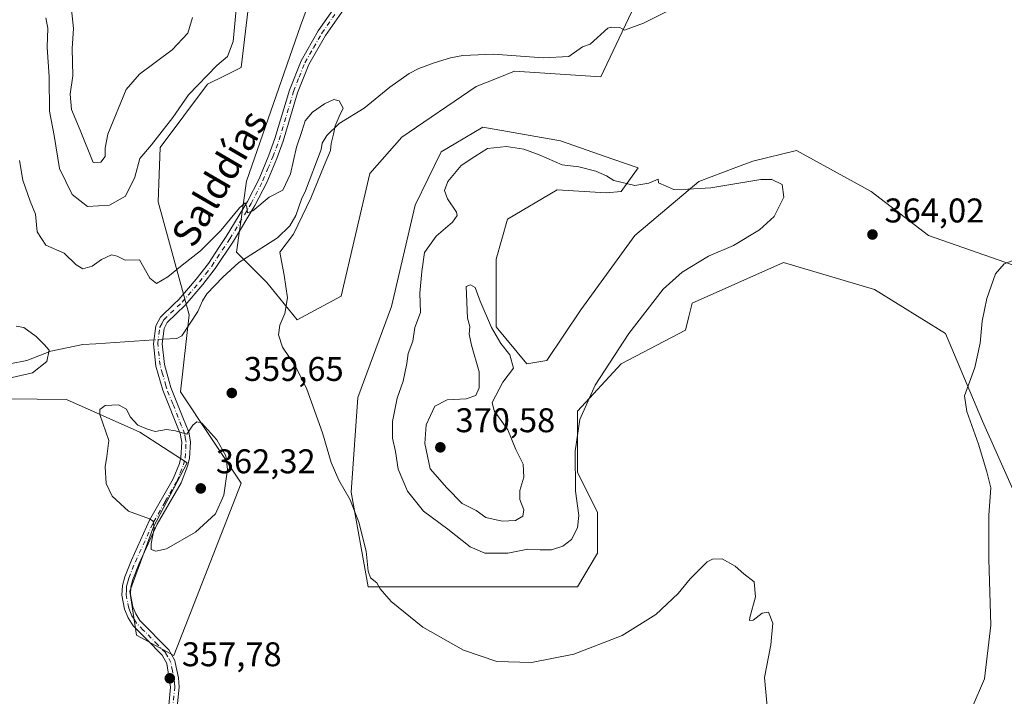
# Model space of a CAD drawing. Units: metres. Extents: x 628810 to 632291, y 4681037 to 4683414.
# Drawn here: x 629928 to 630216, y 4681540 to 4681738 of the extents above; entities that cross this region are included whole.
import ezdxf
from ezdxf.enums import TextEntityAlignment as Align

# ---------------------------------------------------------------- set-up
doc = ezdxf.new("R2010")
doc.units = ezdxf.units.M
doc.header["$MEASUREMENT"] = 0
doc.linetypes.add('DGN Style 4', pattern=[2.6384748266838614, 1.318413404963828, -0.6592067024819142, 0.001648016756204785, -0.6592067024819142])
for name, color, linetype, lineweight in [('Camino Cxs', 7, 'Continuous', 0), ('Camino eje', 30, 'DGN Style 4', 13), ('Corriente natural lineal', 142, 'Continuous', 13), ('Corriente natural lineal oculto', 9, 'DGN Style 4', 13), ('Cultivos herbáceos CxS', 92, 'Continuous', 0), ('Curva de nivel normal', 30, 'Continuous', 0), ('Matorral CxS', 135, 'Continuous', 0), ('Punto de cota en terreno', 7, 'Continuous', 0), ('Rótulo de punto de cota en terreno', 7, 'Continuous', 0), ('Suelo desnudo CxS', 253, 'Continuous', 0), ('Texto cartográfico', 7, 'Continuous', 0)]:
    doc.layers.add(name, color=color, linetype=linetype, lineweight=lineweight)
doc.styles.add('Style-Arial', font='txt')

# ---------------------------------------------------------------- blocks, each defined once
blk = doc.blocks.new('*U4')
at = {"layer": 'Cultivos herbáceos CxS', "color": 92, "linetype": 'Continuous', "lineweight": 0}
for points in [[(630232.3607000001, 4681661.329500001, 365.9523000000045), (630193.6379000006, 4681674.887900001, 364.4973000000027), (630176.8662999999, 4681687.719500001, 363.5630999999994), (630155.0695000002, 4681699.701099999, 362.9955000000046), (630142.3362999996, 4681696.6041, 363.2985000000044), (630137.3000999996, 4681694.7141, 363.4824999999983), (630126.5515000002, 4681690.681299999, 363.9640999999974), (630107.8059, 4681674.888699999, 365.8462), (630092.0197000002, 4681653.1721, 367.3935000000056), (630082.1549000005, 4681638.3663, 368.3757999999943), (630076.2346999999, 4681637.379100001, 369.2998999999982), (630067.3558999998, 4681648.2369, 369.6141999999964), (630067.3561000006, 4681667.9791, 367.4661000000052), (630070.5812999997, 4681679.646500001, 366.5209000000032), (630085.0891000006, 4681688.1807, 365.804099999994), (630099.4715, 4681687.3827, 365.3698000000004), (630103.8591, 4681687.7203, 365.1538), (630108.7918999996, 4681694.6293, 363.5298999999941), (630101.3953, 4681697.203500001, 363.2744999999995), (630086.1015, 4681702.526500001, 362.8994999999995), (630063.4106999999, 4681706.4757, 362.3077999999951), (630055.4933000002, 4681701.813899999, 362.466499999995), (630051.2304999996, 4681699.304099999, 362.2982000000048), (630043.6782999998, 4681683.7719, 363.1695000000037), (630036.7723000003, 4681654.160499999, 363.4147999999986), (630026.9057, 4681627.509099999, 361.4324999999953), (630024.9325000001, 4681599.870300001, 360.4085999999952), (630029.8652999997, 4681572.2325, 359.9495000000024), (630091.0330999997, 4681572.231899999, 362.0427000000054), (630096.9518999998, 4681582.1021, 362.6201000000001), (630096.9518999998, 4681593.9473, 363.501099999994), (630091.0334999999, 4681605.792300001, 365.1843999999983), (630091.0336999996, 4681623.5603, 366.0255000000034), (630103.8585000001, 4681637.378699999, 364.5050999999949), (630122.6039000005, 4681647.249500001, 362.4388000000035), (630123.5909000002, 4681651.198100001, 362.9360000000015), (630124.5774999997, 4681655.146500001, 363.4470000000001), (630151.2147000004, 4681666.9911, 363.4348000000027), (630177.8529000003, 4681659.093900001, 363.2715000000026), (630198.5705000004, 4681646.261700001, 363.8613999999943), (630209.4219000004, 4681620.596700001, 365.324099999998), (630226.1935000002, 4681583.088300001, 366.3457000000053)], [(629924.6601, 4681627.1731, 358.3475999999937), (629941.7518999996, 4681626.9539, 359.2709000000032), (629963.2289000005, 4681617.3825, 360.0991999999969), (629977.0403000005, 4681608.498500001, 360.5555000000023), (629967.1754999999, 4681589.7437, 360.1324000000022), (629960.2695000004, 4681570.9891, 359.3073000000004), (629962.2423, 4681558.1577, 358.7758000000031), (629973.0943, 4681552.2345, 358.4749000000011), (629992.8265000005, 4681602.575300001, 359.8285999999935), (629975.0679000001, 4681629.227299999, 359.3724999999977), (629977.5762999998, 4681651.725099999, 359.3798999999999), (629968.5425000006, 4681684.7279, 363.4655999999959), (629968.8268999998, 4681692.6743, 364.1318000000028), (629969.1111000003, 4681700.6207, 365.1398999999947), (629982.9621000001, 4681719.0525, 365.2597999999998), (629987.8951000003, 4681721.519900001, 364.4784000000073), (629992.8278999999, 4681723.987299999, 363.9119999999967), (629996.7741, 4681757.5483, 364.2363999999943)], [(630023.9742999999, 4681773.6513, 361.5942000000068), (630010.1623000001, 4681736.141100001, 361.7112999999954), (629994.3766999999, 4681690.734300001, 360.9695000000065), (629991.4165000003, 4681670.005899999, 359.7566999999981), (630000.2955, 4681661.1227, 359.7897999999986), (630009.1750999996, 4681650.263499999, 360.3815999999933), (630022.0003000004, 4681657.1735, 362.6025999999983), (630030.4341000002, 4681693.026500001, 361.6971999999951), (630039.7594999997, 4681703.5667, 361.5567000000011), (630061.4641000006, 4681718.3727, 361.7237000000023), (630067.9193000002, 4681720.9583, 361.8337000000029), (630072.6536999998, 4681722.854699999, 361.9483000000037), (630097.8936999999, 4681721.2481, 361.9208999999973), (630106.8466999996, 4681740.088300001, 361.8632999999973)]]:
    blk.add_polyline3d(points, dxfattribs=at)
blk = doc.blocks.new('5PATER')
at = {"layer": 'Punto de cota en terreno', "linetype": 'Continuous', "lineweight": 0}
h = blk.add_hatch(color=51, dxfattribs=at)
edge = h.paths.add_edge_path()
edge.add_ellipse((0, 0), major_axis=(-0.1095731443231308, -0.1110710700762829), ratio=0.9994222409660322, start_angle=0, end_angle=360)

msp = doc.modelspace()

# ---------------------------------------------------------------- linework, layer by layer
at = {"layer": 'Camino Cxs', "color": 7, "linetype": 'Continuous', "lineweight": 0}
for points in [[(629971.5301000001, 4681536.6501, 357.8184999999939), (629972.1501000002, 4681542.950099999, 357.9294999999984), (629971.0500999996, 4681549.840100001, 358.2765000000072), (629969.6901000004, 4681552.300100001, 358.4130000000005), (629965.2001, 4681556.840100001, 358.6535000000004), (629961.2500999998, 4681560.870100001, 358.8877999999968), (629959.7801000001, 4681563.190099999, 358.979800000001), (629958.7401000002, 4681565.690099999, 359.0816999999952), (629957.9700999996, 4681569.840100001, 359.1763999999966), (629958.1001000004, 4681572.600099999, 359.2755000000034), (629958.7801000001, 4681575.210100001, 359.3874999999971), (629960.7401000002, 4681580.050100001, 359.5783999999985), (629966.0701000001, 4681591.720100001, 360.2054000000062), (629972.9801000003, 4681603.7501, 360.9174999999959), (629974.7701000003, 4681608.2601, 360.9107999999979), (629975.2001, 4681610.050100001, 360.7645000000048), (629975.4501, 4681614.460100001, 360.3671000000031), (629975.1801000005, 4681616.0101, 360.2519000000029), (629975.0601000005, 4681616.720100001, 360.1986000000034), (629969.9001000002, 4681629.670100001, 359.3460999999952), (629967.9001000002, 4681636.7501, 358.9934000000067), (629967.1601, 4681643.280099999, 358.9018999999971), (629967.8601000002, 4681648.4901, 359.105899999995), (629969.2001, 4681651.030099999, 359.2563999999985), (629973.1101000002, 4681654.780099999, 359.4567999999999), (629974.6201, 4681656.220100001, 359.5032999999967), (629979.6801000005, 4681662.100099999, 359.5853000000061), (629983.2200999996, 4681666.690099999, 359.7915000000066), (629986.3300999999, 4681671.390100001, 359.8763999999938), (629988.4501, 4681674.5801, 359.9784999999974), (629994.6601, 4681684.8301, 360.3337000000029), (629998.0201000003, 4681691.450099999, 360.4885999999969), (630000.9301000005, 4681698.3201, 360.6736999999994), (630002.6901000004, 4681703.190099999, 360.6882000000041), (630006.9200999998, 4681717.360099999, 361.0345999999991), (630010.2901, 4681725.880100001, 361.0657999999967), (630015.3201000001, 4681734.6601, 360.9395999999979), (630022.9301000005, 4681745.5601, 360.8594000000012)], [(629971.5301000001, 4681536.6501, 357.8184999999939), (629972.1501000002, 4681542.950099999, 357.9294999999984), (629971.0500999996, 4681549.840100001, 358.2765000000072), (629969.6901000004, 4681552.300100001, 358.4130000000005), (629965.2001, 4681556.840100001, 358.6535000000004), (629961.2500999998, 4681560.870100001, 358.8877999999968), (629959.7801000001, 4681563.190099999, 358.979800000001), (629958.7401000002, 4681565.690099999, 359.0816999999952), (629957.9700999996, 4681569.840100001, 359.1763999999966), (629958.1001000004, 4681572.600099999, 359.2755000000034), (629958.7801000001, 4681575.210100001, 359.3874999999971), (629960.7401000002, 4681580.050100001, 359.5783999999985), (629966.0701000001, 4681591.720100001, 360.2054000000062), (629972.9801000003, 4681603.7501, 360.9174999999959), (629974.7701000003, 4681608.2601, 360.9107999999979), (629975.2001, 4681610.050100001, 360.7645000000048), (629975.4501, 4681614.460100001, 360.3671000000031), (629975.1801000005, 4681616.0101, 360.2519000000029), (629975.0601000005, 4681616.720100001, 360.1986000000034), (629969.9001000002, 4681629.670100001, 359.3460999999952), (629967.9001000002, 4681636.7501, 358.9934000000067), (629967.1601, 4681643.280099999, 358.9018999999971), (629967.8601000002, 4681648.4901, 359.105899999995), (629969.2001, 4681651.030099999, 359.2563999999985), (629973.1101000002, 4681654.780099999, 359.4567999999999), (629974.6201, 4681656.220100001, 359.5032999999967), (629979.6801000005, 4681662.100099999, 359.5853000000061), (629983.2200999996, 4681666.690099999, 359.7915000000066), (629986.3300999999, 4681671.390100001, 359.8763999999938), (629988.4501, 4681674.5801, 359.9784999999974), (629994.6601, 4681684.8301, 360.3337000000029), (629998.0201000003, 4681691.450099999, 360.4885999999969), (630000.9301000005, 4681698.3201, 360.6736999999994), (630002.6901000004, 4681703.190099999, 360.6882000000041), (630006.9200999998, 4681717.360099999, 361.0345999999991), (630010.2901, 4681725.880100001, 361.0657999999967), (630015.3201000001, 4681734.6601, 360.9395999999979), (630022.9301000005, 4681745.5601, 360.8594000000012)], [(630024.9633, 4681744.061699999, 360.8246999999974), (630017.4501, 4681733.3201, 360.741599999994), (630012.5500999996, 4681724.800100001, 360.7320999999938), (630009.2901, 4681716.540100001, 360.7256000000052), (630005.0701000001, 4681702.4101, 360.4931999999972), (630003.2600999996, 4681697.4001, 360.3632000000071), (630000.2901, 4681690.4001, 360.3708999999944), (629996.8400999998, 4681683.610099999, 360.1594000000041), (629990.5601000005, 4681673.2401, 359.8727000000072), (629985.2500999998, 4681665.2401, 359.8160000000062), (629981.6201, 4681660.520099999, 359.7185999999929), (629976.4401000004, 4681654.5001, 359.5048999999999), (629971.2200999996, 4681649.5101, 359.2480000000069), (629970.2801000001, 4681647.720100001, 359.1640000000043), (629969.6801000005, 4681643.2501, 359.002999999997), (629970.3601000002, 4681637.2301, 359.1595999999991), (629971.7500999998, 4681632.270099999, 359.3337000000029), (629972.2701000003, 4681630.470100001, 359.375), (629975.7600999996, 4681621.700099999, 359.8070000000007), (629977.4801000003, 4681617.4001, 360.1569000000018), (629977.9600999998, 4681614.600099999, 360.3798999999999), (629977.6801000005, 4681609.690099999, 360.9495000000024), (629977.1601, 4681607.5101, 361.2238999999972), (629975.2301000003, 4681602.6601, 361.3991999999998), (629968.3000999996, 4681590.5701, 360.3647999999957), (629963.0401, 4681579.0601, 359.6518000000069), (629961.1601, 4681574.420100001, 359.5388999999996), (629960.5701000001, 4681572.220100001, 359.4844000000012), (629960.4801000003, 4681570.0101, 359.4302000000025), (629961.1501000002, 4681566.4101, 359.3463999999949), (629962.0000999998, 4681564.350099999, 359.1984999999986), (629963.2200999996, 4681562.440099999, 359.0420000000013), (629971.7100999998, 4681553.8101, 358.536300000007), (629973.4188999999, 4681550.716700001, 358.2881999999955), (629973.5201000003, 4681550.1601, 358.2465999999986), (629974.4501, 4681545.630100001, 357.9907999999996), (629974.6601, 4681542.920100001, 357.8969999999972), (629974.0000999998, 4681536.1801, 357.7829000000056)], [(630024.9633, 4681744.061699999, 360.8246999999974), (630017.4501, 4681733.3201, 360.741599999994), (630012.5500999996, 4681724.800100001, 360.7320999999938), (630009.2901, 4681716.540100001, 360.7256000000052), (630005.0701000001, 4681702.4101, 360.4931999999972), (630003.2600999996, 4681697.4001, 360.3632000000071), (630000.2901, 4681690.4001, 360.3708999999944), (629996.8400999998, 4681683.610099999, 360.1594000000041), (629990.5601000005, 4681673.2401, 359.8727000000072), (629985.2500999998, 4681665.2401, 359.8160000000062), (629981.6201, 4681660.520099999, 359.7185999999929), (629976.4401000004, 4681654.5001, 359.5048999999999), (629971.2200999996, 4681649.5101, 359.2480000000069), (629970.2801000001, 4681647.720100001, 359.1640000000043), (629969.6801000005, 4681643.2501, 359.002999999997), (629970.3601000002, 4681637.2301, 359.1595999999991), (629971.7500999998, 4681632.270099999, 359.3337000000029), (629972.2701000003, 4681630.470100001, 359.375), (629975.7600999996, 4681621.700099999, 359.8070000000007), (629977.4801000003, 4681617.4001, 360.1569000000018), (629977.9600999998, 4681614.600099999, 360.3798999999999), (629977.6801000005, 4681609.690099999, 360.9495000000024), (629977.1601, 4681607.5101, 361.2238999999972), (629975.2301000003, 4681602.6601, 361.3991999999998), (629968.3000999996, 4681590.5701, 360.3647999999957), (629963.0401, 4681579.0601, 359.6518000000069), (629961.1601, 4681574.420100001, 359.5388999999996), (629960.5701000001, 4681572.220100001, 359.4844000000012), (629960.4801000003, 4681570.0101, 359.4302000000025), (629961.1501000002, 4681566.4101, 359.3463999999949), (629962.0000999998, 4681564.350099999, 359.1984999999986), (629963.2200999996, 4681562.440099999, 359.0420000000013), (629971.7100999998, 4681553.8101, 358.536300000007), (629973.4188999999, 4681550.716700001, 358.2881999999955), (629973.5201000003, 4681550.1601, 358.2465999999986), (629974.4501, 4681545.630100001, 357.9907999999996), (629974.6601, 4681542.920100001, 357.8969999999972), (629974.0000999998, 4681536.1801, 357.7829000000056)]]:
    msp.add_polyline3d(points, dxfattribs=at)
at = {"layer": 'Camino eje', "color": 30, "linetype": 'DGN Style 4', "lineweight": 13}
msp.add_polyline3d([(629972.7651000004, 4681536.415100001, 357.7768000000069), (629973.4051000001, 4681542.9351, 357.9075000000012), (629973.3000999996, 4681544.290100001, 357.9545000000071), (629972.7500999998, 4681547.735099999, 358.085500000001), (629972.2600999996, 4681550.137499999, 358.2743999999948), (629971.3800999997, 4681551.825099999, 358.3959999999934), (629970.7001, 4681553.0551, 358.4689999999973), (629968.4550999999, 4681555.325099999, 358.5647999999928), (629964.2100999998, 4681559.640100001, 358.8669999999984), (629962.2351000002, 4681561.655099999, 358.9541000000027), (629961.5000999998, 4681562.815099999, 359.0121000000072), (629960.8901000004, 4681563.770099999, 359.0788999999932), (629960.4650999998, 4681564.800100001, 359.1454999999987), (629959.9451000001, 4681566.050100001, 359.2070999999996), (629959.2251000004, 4681569.925100001, 359.3037999999942), (629959.2901, 4681571.3051, 359.3463000000047), (629959.3350999998, 4681572.4101, 359.3791999999958), (629959.6750999996, 4681573.715100001, 359.4260000000068), (629959.9700999996, 4681574.815099999, 359.4587999999931), (629961.8901000004, 4681579.5551, 359.6033000000025), (629967.1851000005, 4681591.145099999, 360.2541000000056), (629970.6401000004, 4681597.1601, 360.8766999999934), (629974.1051000003, 4681603.2051, 361.1460999999982), (629975.0000999998, 4681605.460100001, 361.1518999999971), (629975.9650999998, 4681607.8851, 361.0577000000048), (629976.4401000004, 4681609.870100001, 360.8459000000003), (629976.7050999999, 4681614.530099999, 360.3594000000012), (629976.5701000001, 4681615.3051, 360.3040000000037), (629976.3000999996, 4681616.8825, 360.1898999999976), (629975.4101, 4681619.210100001, 359.9992999999959), (629972.8300999999, 4681625.6851, 359.489499999996), (629971.0850999998, 4681630.0701, 359.3565999999992), (629970.8251, 4681630.970100001, 359.3298000000068), (629969.8251, 4681634.5101, 359.196100000001), (629969.1300999997, 4681636.9901, 359.0742999999929), (629968.4200999998, 4681643.265100001, 358.9462000000058), (629969.0701000001, 4681648.1051, 359.1313999999985), (629969.7401000002, 4681649.3751, 359.2033999999985), (629970.2100999998, 4681650.270099999, 359.2464000000036), (629972.1651, 4681652.145099999, 359.3221000000049), (629975.5301000001, 4681655.360099999, 359.491599999994), (629980.6501000002, 4681661.3101, 359.6420999999973), (629982.4200999998, 4681663.6051, 359.702099999995), (629984.2351000002, 4681665.965100001, 359.7890000000043), (629985.7901, 4681668.315099999, 359.7817000000068), (629989.5050999997, 4681673.9101, 359.9184999999998), (629995.7500999998, 4681684.220100001, 360.2324999999983), (629999.1551000001, 4681690.925100001, 360.4226000000053), (630000.6401000004, 4681694.425100001, 360.5412000000069), (630002.0950999996, 4681697.860099999, 360.4624999999942), (630003.8800999997, 4681702.800100001, 360.581600000005), (630008.1051000003, 4681716.950099999, 360.849000000002), (630009.7351000002, 4681721.0801, 360.9192000000039), (630011.4200999998, 4681725.340100001, 360.8932000000059), (630013.9351000005, 4681729.7301, 360.8381999999983), (630016.3850999996, 4681733.9901, 360.8362999999954), (630020.1901000004, 4681739.440099999, 360.866399999999)], dxfattribs=at)
at = {"layer": 'Corriente natural lineal', "color": 142, "linetype": 'Continuous', "lineweight": 13}
for points in [[(630119.6801000005, 4681741.540100001, 361.8246000000072), (630110.3201000001, 4681736.9101, 361.767200000002), (630104.8000999996, 4681734.880100001, 361.7347000000009), (630103.4700999996, 4681735.6601, 361.7409999999945), (630100.9501, 4681735.7401, 361.7206000000006), (630099.9501, 4681735.420100001, 361.7090999999928), (630094.8201000001, 4681730.7601, 361.686600000001), (630092.5500999996, 4681729.940099999, 361.649900000004), (630088.5401, 4681727.130100001, 361.5100999999996), (630081.0401, 4681726.780099999, 361.6848000000027), (630066.5301000001, 4681727.870100001, 361.5798999999971), (630057.5601000005, 4681727.4301, 361.4055999999982), (630054.0100999996, 4681726.780099999, 361.3273000000045), (630049.2200999996, 4681725.3301, 361.230899999995), (630044.7500999998, 4681723.6601, 361.0380000000005), (630041.8901000004, 4681722.210100001, 360.9070999999968), (630036.2901, 4681718.210100001, 360.8062999999966), (630028.7701000003, 4681712.120100001, 360.5472000000009), (630021.4401000004, 4681707.600099999, 360.2712999999931), (630017.8101000005, 4681704.110099999, 360.1802000000025), (630016.5100999996, 4681701.880100001, 360.1634999999951), (630016.1801000005, 4681700.030099999, 360.1733999999997), (630011.6101000002, 4681687.880100001, 360.0163999999932), (630010.4200999998, 4681685.4901, 360.0819000000047), (630008.8201000001, 4681680.7601, 360.0485000000044), (630007.0301000001, 4681677.690099999, 359.8742999999959), (630003.4401000004, 4681674.1601, 359.8537000000069), (629992.1201, 4681666.970100001, 359.7182999999932), (629987.4401000004, 4681662.7301, 359.4781999999978), (629982.8201000001, 4681657.840100001, 359.247199999998), (629981.4700999996, 4681655.7601, 359.2834000000003), (629980.1501000002, 4681652.6801, 359.3849000000046), (629975.4901000002, 4681645.550100001, 359.2173999999941), (629974.0201000003, 4681644.8301, 359.1373000000021), (629969.8551000003, 4681644.553500001, 359.0218000000023)], [(629967.3085000003, 4681644.3847, 358.9784000000073), (629950.3400999998, 4681643.2601, 357.0654000000068), (629946.5000999998, 4681643.0101, 356.0004000000045), (629937.1901000004, 4681641.100099999, 355.2681000000011), (629930.2200999996, 4681638.360099999, 354.5895000000019), (629925.2600999996, 4681637.4101, 354.0244999999995)]]:
    msp.add_polyline3d(points, dxfattribs=at)
at = {"layer": 'Corriente natural lineal oculto', "color": 9, "linetype": 'DGN Style 4', "lineweight": 13, "extrusion": (-0.01696532804973427, -0.001124537574703001, 0.9998554460817864), "elevation": -15593.36056303739, "flags": 128}
msp.add_lwpolyline([(-4629727.836034328, 938101.7449631154), (-4629727.836034329, 938099.1924058564)], dxfattribs=at)
at = {"layer": 'Cultivos herbáceos CxS', "color": 92, "linetype": 'Continuous', "lineweight": 0}
for points in [[(629924.6601, 4681627.1731, 358.3475999999937), (629941.7518999996, 4681626.9539, 359.2709000000032), (629963.2289000005, 4681617.3825, 360.0991999999969), (629977.0403000005, 4681608.498500001, 360.5555000000023), (629967.1754999999, 4681589.7437, 360.1324000000022), (629960.2695000004, 4681570.9891, 359.3073000000004), (629962.2423, 4681558.1577, 358.7758000000031), (629973.0943, 4681552.2345, 358.4749000000011), (629992.8265000005, 4681602.575300001, 359.8285999999935), (629975.0679000001, 4681629.227299999, 359.3724999999977), (629977.5762999998, 4681651.725099999, 359.3798999999999), (629968.5425000006, 4681684.7279, 363.4655999999959), (629968.8268999998, 4681692.6743, 364.1318000000028), (629969.1111000003, 4681700.6207, 365.1398999999947), (629982.9621000001, 4681719.0525, 365.2597999999998), (629987.8951000003, 4681721.519900001, 364.4784000000073), (629992.8278999999, 4681723.987299999, 363.9119999999967), (629996.7741, 4681757.5483, 364.2363999999943), (629984.9357000003, 4681777.2905, 365.7600999999996), (629980.7887000004, 4681793.4793, 366.1150000000052), (629976.2591000004, 4681813.158299999, 367.5399999999936), (629984.9363000002, 4681837.503500001, 363.8110000000015), (629985.9237000003, 4681861.194300001, 361.6131000000024), (629990.6177000003, 4681872.9803, 361.7538999999961)], [(630023.9742999999, 4681773.6513, 361.5942000000068), (630010.1623000001, 4681736.141100001, 361.7112999999954), (629994.3766999999, 4681690.734300001, 360.9695000000065), (629991.4165000003, 4681670.005899999, 359.7566999999981), (630000.2955, 4681661.1227, 359.7897999999986), (630009.1750999996, 4681650.263499999, 360.3815999999933), (630022.0003000004, 4681657.1735, 362.6025999999983), (630030.4341000002, 4681693.026500001, 361.6971999999951), (630039.7594999997, 4681703.5667, 361.5567000000011), (630061.4641000006, 4681718.3727, 361.7237000000023), (630067.9193000002, 4681720.9583, 361.8337000000029), (630072.6536999998, 4681722.854699999, 361.9483000000037), (630097.8936999999, 4681721.2481, 361.9208999999973), (630106.8466999996, 4681740.088300001, 361.8632999999973)], [(630232.3607000001, 4681661.329500001, 365.9523000000045), (630193.6379000006, 4681674.887900001, 364.4973000000027), (630176.8662999999, 4681687.719500001, 363.5630999999994), (630155.0695000002, 4681699.701099999, 362.9955000000046), (630142.3362999996, 4681696.6041, 363.2985000000044), (630137.3000999996, 4681694.7141, 363.4824999999983), (630126.5515000002, 4681690.681299999, 363.9640999999974), (630107.8059, 4681674.888699999, 365.8462), (630092.0197000002, 4681653.1721, 367.3935000000056), (630082.1549000005, 4681638.3663, 368.3757999999943), (630076.2346999999, 4681637.379100001, 369.2998999999982), (630067.3558999998, 4681648.2369, 369.6141999999964), (630067.3561000006, 4681667.9791, 367.4661000000052), (630070.5812999997, 4681679.646500001, 366.5209000000032), (630085.0891000006, 4681688.1807, 365.804099999994), (630099.4715, 4681687.3827, 365.3698000000004), (630103.8591, 4681687.7203, 365.1538), (630108.7918999996, 4681694.6293, 363.5298999999941), (630101.3953, 4681697.203500001, 363.2744999999995), (630086.1015, 4681702.526500001, 362.8994999999995), (630063.4106999999, 4681706.4757, 362.3077999999951), (630055.4933000002, 4681701.813899999, 362.466499999995), (630051.2304999996, 4681699.304099999, 362.2982000000048), (630043.6782999998, 4681683.7719, 363.1695000000037), (630036.7723000003, 4681654.160499999, 363.4147999999986), (630026.9057, 4681627.509099999, 361.4324999999953), (630024.9325000001, 4681599.870300001, 360.4085999999952), (630029.8652999997, 4681572.2325, 359.9495000000024), (630091.0330999997, 4681572.231899999, 362.0427000000054), (630096.9518999998, 4681582.1021, 362.6201000000001), (630096.9518999998, 4681593.9473, 363.501099999994), (630091.0334999999, 4681605.792300001, 365.1843999999983), (630091.0336999996, 4681623.5603, 366.0255000000034), (630103.8585000001, 4681637.378699999, 364.5050999999949), (630122.6039000005, 4681647.249500001, 362.4388000000035), (630123.5909000002, 4681651.198100001, 362.9360000000015), (630124.5774999997, 4681655.146500001, 363.4470000000001), (630151.2147000004, 4681666.9911, 363.4348000000027), (630177.8529000003, 4681659.093900001, 363.2715000000026), (630198.5705000004, 4681646.261700001, 363.8613999999943), (630209.4219000004, 4681620.596700001, 365.324099999998), (630226.1935000002, 4681583.088300001, 366.3457000000053)]]:
    msp.add_polyline3d(points, dxfattribs=at)
at = {"layer": 'Curva de nivel normal', "color": 30, "linetype": 'Continuous', "lineweight": 0, "flags": 128}
for points, elevation in [([(629935.6900000004, 4681738.4801), (629936.2800000003, 4681735.420100001), (629936.0899999999, 4681729.880100001), (629936.7400000002, 4681721.2501), (629936.8200000003, 4681711.1501), (629938.2000000002, 4681704.050100001), (629939.75, 4681694.4301), (629943.4600000001, 4681686.890100001), (629947.9400000004, 4681683.300100001), (629954.2999999998, 4681683.690099999), (629959.0300000003, 4681686.4001), (629961.75, 4681691.960100001), (629963.1699999999, 4681697.3301), (629966.6100000005, 4681701.3301), (629972.8300000001, 4681709.3301), (629977.4199999999, 4681716.0001), (629985.6900000004, 4681724.5601), (629988.8499999996, 4681727.140100001), (629990.4299999997, 4681731.5001), (629991.4699999997, 4681741.950099999)], 365), ([(629943.0599999997, 4681742.770099999), (629943.8099999997, 4681735.340100001), (629943.4199999999, 4681729.460100001), (629943.6699999999, 4681721.5101), (629942.8600000005, 4681716.130100001), (629943.2000000002, 4681711.670100001), (629945.7999999998, 4681705.670100001), (629949.5599999997, 4681696.190099999), (629951.7699999996, 4681696.300100001), (629953.0899999999, 4681698.0001), (629953.0999999996, 4681700.360099999), (629953.8600000005, 4681704.4301), (629959.1600000003, 4681717.5001), (629963.1299999999, 4681721.960100001), (629972.5999999996, 4681729.140100001), (629977.2100000001, 4681734.0001), (629978.54, 4681738.5601)], 370), ([(629928.0800000001, 4681696.7601), (629929, 4681691.020099999), (629931.1600000003, 4681684.870100001), (629932.7599999999, 4681681.120100001), (629933.2300000006, 4681675.9101), (629935.7100000001, 4681672.0601), (629941.0599999997, 4681669.7401), (629944.6100000005, 4681666.290100001), (629946.54, 4681665.1601), (629949.2400000002, 4681665.890100001), (629952.0300000003, 4681667.840100001), (629954.9699999997, 4681669.190099999), (629956.6100000005, 4681668.8301), (629958.9199999999, 4681667.6501), (629963.0599999997, 4681667.7401), (629966.1100000005, 4681662.460100001), (629968.0999999996, 4681660.860099999), (629971.3799999999, 4681662.7601), (629975.5899999999, 4681666.2501), (629980.9699999997, 4681670.380100001), (629986.9100000003, 4681676.370100001), (629992.3499999996, 4681682.920100001), (629994.0099999999, 4681684.390100001), (629994.5099999999, 4681683.190099999), (629994.6600000003, 4681681.530099999), (629996.1799999997, 4681682.100099999), (630000.9900000002, 4681686.050100001), (630004.9900000002, 4681688.1501), (630007.2599999999, 4681692.850099999), (630008.9699999997, 4681700.6501), (630010.5, 4681705.2501), (630011.5499999998, 4681708.3301), (630013.6500000004, 4681710.870100001), (630017.1200000001, 4681713.3101), (630019.8700000001, 4681714.5801), (630021.4600000001, 4681714.210100001), (630022.6500000004, 4681712.050100001), (630021.4400000004, 4681709.600099999), (630020.2699999996, 4681706.9001), (630019.8099999997, 4681704.4901), (630019.0800000001, 4681701.7501), (630018.9400000004, 4681699.6601), (630017.0199999996, 4681695.360099999), (630013.2000000002, 4681685.7601), (630008.0700000003, 4681675.2601), (630004.0599999997, 4681669.960100001), (630004.6200000001, 4681667.340100001), (630005.3600000005, 4681663.270099999), (630006.3200000003, 4681656.670100001), (630005.54, 4681652.090100001), (630004.0800000001, 4681648.6801), (630003.6799999997, 4681645.9001), (630004.9000000004, 4681642.220100001), (630008.79, 4681636.4801), (630011.9699999997, 4681629.9901), (630016.5599999997, 4681617.270099999), (630019.1399999997, 4681608.600099999), (630021.3200000003, 4681603.360099999), (630024.6100000005, 4681597.640100001), (630027.2100000001, 4681591.1601), (630029.3200000003, 4681582.6501), (630029.8799999999, 4681576.840100001), (630030.6399999997, 4681574.920100001), (630032.4199999999, 4681573.450099999), (630033.4500000002, 4681571.620100001), (630036.6200000001, 4681567.940099999), (630045.8499999996, 4681560.440099999), (630057.75, 4681553.790100001), (630067.4600000001, 4681550.4301), (630077.6399999997, 4681550.110099999), (630089.9900000002, 4681552.620100001), (630104.1500000004, 4681558.0101), (630113.9699999997, 4681564.1601), (630120.4800000006, 4681570.300100001), (630123.9900000002, 4681574.590100001), (630128.9900000002, 4681579.540100001), (630130.5599999997, 4681580.380100001), (630133.3499999996, 4681580.440099999), (630137.1100000005, 4681578.290100001), (630139.6799999997, 4681576.040100001), (630142.7100000001, 4681573.6801), (630143.1100000005, 4681569.340100001), (630141.4199999999, 4681563.340100001), (630141.3700000001, 4681562.420100001), (630142.3499999996, 4681562.5001), (630145.0199999996, 4681564.540100001), (630146.8399999999, 4681564.8201), (630148.1600000003, 4681561.590100001), (630147.5999999996, 4681555.270099999), (630145.7300000006, 4681545.720100001), (630146.7699999996, 4681534.1501)], 360), ([(630070.3600000005, 4681700.870100001), (630064.7999999998, 4681700.290100001), (630061.0599999997, 4681697.970100001), (630057.1100000005, 4681695.300100001), (630053.2199999997, 4681690.670100001), (630052.1799999997, 4681688.0001), (630053.0800000001, 4681685.5601), (630055.7300000006, 4681681.7401), (630055.9000000004, 4681680.710100001), (630054.54, 4681678.770099999), (630049.7400000002, 4681674.6601), (630046.4100000003, 4681669.870100001), (630045.5999999996, 4681664.3301), (630044.9600000001, 4681658.0801), (630045.1799999997, 4681652.340100001), (630043.5300000003, 4681648.0101), (630042.9699999997, 4681644.0101), (630041.6399999997, 4681640.370100001), (630041.2300000006, 4681637.440099999), (630040.1500000004, 4681632.370100001), (630038.4000000004, 4681627.340100001), (630037.04, 4681620.590100001), (630037.0199999996, 4681615.6801), (630037.9000000004, 4681611.7501), (630038.6900000004, 4681606.620100001), (630041.3799999999, 4681600.210100001), (630046.1200000001, 4681594.390100001), (630053.2100000001, 4681589.0701), (630059.6799999997, 4681583.9101), (630064.0199999996, 4681582.040100001), (630070.7199999997, 4681582.0801), (630076.5300000003, 4681583.220100001), (630080.1799999997, 4681583.020099999), (630083.4299999997, 4681583.100099999), (630086.8300000001, 4681584.100099999), (630089.2800000003, 4681586.050100001), (630091.0599999997, 4681589.4801), (630091.4500000002, 4681593.090100001), (630090.4800000006, 4681600.170100001), (630090.3899999997, 4681611.920100001), (630091.7199999997, 4681621.100099999), (630096.2599999999, 4681631.200099999), (630106.0499999998, 4681646.2601), (630116.0800000001, 4681659.220100001), (630121.6500000004, 4681664.120100001), (630129.3200000003, 4681668.880100001), (630136.6500000004, 4681671.970100001), (630144.2599999999, 4681676.4901), (630148.5, 4681680.4301), (630151.3200000003, 4681686.0701), (630150.8300000001, 4681689.8201), (630147.8899999997, 4681691.2301), (630144.6699999999, 4681691.220100001), (630129.9900000002, 4681688.800100001), (630123.3200000003, 4681688.4101), (630119.25, 4681688.360099999), (630114.7199999997, 4681690.2601), (630114.6799999997, 4681691.3301), (630111.9500000002, 4681690.200099999), (630107.8099999997, 4681689.5101), (630101.7199999997, 4681690.9901), (630099.5099999999, 4681692.3201), (630096.4600000001, 4681693.670100001), (630091.4500000002, 4681694.890100001), (630086.6399999997, 4681695.5101), (630079.9000000004, 4681698.4001), (630075.4400000004, 4681700.120100001), (630070.3600000005, 4681700.870100001)], 365), ([(630206.4199999999, 4681537.0101), (630210.0199999996, 4681545.340100001), (630211.79, 4681561.0101), (630211.2400000002, 4681580.3201), (630211.2999999998, 4681593.2301), (630211.79, 4681601.200099999), (630210.6699999999, 4681605.870100001), (630208.2400000002, 4681613.890100001), (630204.8499999996, 4681623.4901), (630204.1299999999, 4681628.0101), (630207.2000000002, 4681636.280099999), (630208.6900000004, 4681643.4001), (630209.3099999997, 4681649.8201), (630210.6399999997, 4681656.440099999), (630213.1600000003, 4681663.6601), (630215.7699999996, 4681666.5601), (630220.1100000005, 4681668.300100001)], 365), ([(630059.8499999996, 4681660.460100001), (630058.5599999997, 4681660.0001), (630058.9500000002, 4681650.7501), (630059.5800000001, 4681648.340100001), (630059.4000000004, 4681646.0801), (630060.0599999997, 4681642.8101), (630062.2999999998, 4681635.050100001), (630062.3200000003, 4681630.340100001), (630061.3899999997, 4681628.170100001), (630058.5599999997, 4681627.170100001), (630053.0300000003, 4681626.880100001), (630049.3499999996, 4681625.040100001), (630046.8899999997, 4681619.5801), (630046.4199999999, 4681614.140100001), (630048.0099999999, 4681606.710100001), (630052.9400000004, 4681601.1801), (630057.3799999999, 4681596.620100001), (630061.5, 4681594.520099999), (630064.3300000001, 4681592.540100001), (630069.04, 4681591.4001), (630072.9900000002, 4681591.6501), (630075.0599999997, 4681592.9101), (630075.4000000004, 4681594.790100001), (630074.2699999996, 4681597.7501), (630074.2199999997, 4681600.4001), (630075.3799999999, 4681604.2401), (630075.2100000001, 4681608.0701), (630073.0800000001, 4681612.360099999), (630070.7000000002, 4681618.140100001), (630066.7300000006, 4681623.6601), (630066.0999999996, 4681626.0801), (630069.2800000003, 4681632.030099999), (630072.3399999999, 4681636.130100001), (630071.3300000001, 4681640.020099999), (630068.6399999997, 4681643.3301), (630065.9699999997, 4681647.9901), (630062.6600000003, 4681655.670100001), (630061.2000000002, 4681659.720100001), (630059.8499999996, 4681660.460100001)], 370), ([(629922.4900000002, 4681632.6501), (629931.8799999999, 4681634.790100001), (629936.0199999996, 4681638.0801), (629936.7199999997, 4681641.350099999), (629935.2199999997, 4681643.040100001), (629932.8700000001, 4681645.340100001), (629929.2800000003, 4681647.970100001), (629927.0300000003, 4681648.390100001)], 355), ([(629956.9299999997, 4681625.420100001), (629953.0599999997, 4681625.210100001), (629951.4800000006, 4681624.030099999), (629951.54, 4681622.5701), (629954.1500000004, 4681615.0101), (629953.5999999996, 4681610.340100001), (629953.0700000003, 4681607.3201), (629953.3899999997, 4681602.470100001), (629955.1299999999, 4681598.770099999), (629959.8600000005, 4681594.4001), (629966.0499999998, 4681592.100099999), (629967.0599999997, 4681591.420100001), (629967.4000000004, 4681589.380100001), (629966.5099999999, 4681584.850099999), (629966.5099999999, 4681583.110099999), (629967.8300000001, 4681582.640100001), (629970.9900000002, 4681583.3201), (629979.4500000002, 4681588.2401), (629985.2699999996, 4681593.620100001), (629987.7800000003, 4681598.9801), (629988.8499999996, 4681606.5701), (629988.2999999998, 4681610.4801), (629985.7400000002, 4681615.220100001), (629981.3200000003, 4681620.0101), (629979.8399999999, 4681620.420100001), (629978.7199999997, 4681619.5001), (629976.9100000003, 4681616.870100001), (629973.6500000004, 4681617.800100001), (629970.9900000002, 4681618.1601), (629967.7199999997, 4681617.620100001), (629965.4500000002, 4681618.340100001), (629962.5800000001, 4681619.5001), (629960.3399999999, 4681621.920100001), (629959.3099999997, 4681624.170100001), (629956.9299999997, 4681625.420100001)], 360)]:
    msp.add_lwpolyline(points, dxfattribs=dict(at, elevation=elevation))
at = {"layer": 'Matorral CxS', "color": 135, "linetype": 'Continuous', "lineweight": 0}
for points in [[(629924.6601, 4681627.1731, 358.3475999999937), (629941.7518999996, 4681626.9539, 359.2709000000032), (629963.2289000005, 4681617.3825, 360.0991999999969), (629977.0403000005, 4681608.498500001, 360.5555000000023), (629967.1754999999, 4681589.7437, 360.1324000000022), (629960.2695000004, 4681570.9891, 359.3073000000004), (629962.2423, 4681558.1577, 358.7758000000031), (629973.0943, 4681552.2345, 358.4749000000011), (629992.8265000005, 4681602.575300001, 359.8285999999935), (629975.0679000001, 4681629.227299999, 359.3724999999977), (629977.5762999998, 4681651.725099999, 359.3798999999999), (629968.5425000006, 4681684.7279, 363.4655999999959), (629968.8268999998, 4681692.6743, 364.1318000000028), (629969.1111000003, 4681700.6207, 365.1398999999947), (629982.9621000001, 4681719.0525, 365.2597999999998), (629987.8951000003, 4681721.519900001, 364.4784000000073), (629992.8278999999, 4681723.987299999, 363.9119999999967), (629996.7741, 4681757.5483, 364.2363999999943), (629984.9357000003, 4681777.2905, 365.7600999999996), (629980.7887000004, 4681793.4793, 366.1150000000052), (629976.2591000004, 4681813.158299999, 367.5399999999936), (629984.9363000002, 4681837.503500001, 363.8110000000015), (629985.9237000003, 4681861.194300001, 361.6131000000024), (629990.6177000003, 4681872.9803, 361.7538999999961)], [(629996.7741, 4681757.5483, 364.2363999999943), (629992.8278999999, 4681723.987299999, 363.9119999999967), (629987.8951000003, 4681721.519900001, 364.4784000000073), (629982.9621000001, 4681719.0525, 365.2597999999998), (629969.1111000003, 4681700.6207, 365.1398999999947), (629968.8268999998, 4681692.6743, 364.1318000000028), (629968.5425000006, 4681684.7279, 363.4655999999959), (629977.5762999998, 4681651.725099999, 359.3798999999999), (629975.0679000001, 4681629.227299999, 359.3724999999977), (629992.8265000005, 4681602.575300001, 359.8285999999935), (629973.0943, 4681552.2345, 358.4749000000011), (629962.2423, 4681558.1577, 358.7758000000031), (629960.2695000004, 4681570.9891, 359.3073000000004), (629967.1754999999, 4681589.7437, 360.1324000000022), (629977.0403000005, 4681608.498500001, 360.5555000000023), (629963.2289000005, 4681617.3825, 360.0991999999969), (629941.7518999996, 4681626.9539, 359.2709000000032), (629924.6601, 4681627.1731, 358.3475999999937)], [(630226.1935000002, 4681583.088300001, 366.3457000000053), (630209.4219000004, 4681620.596700001, 365.324099999998), (630198.5705000004, 4681646.261700001, 363.8613999999943), (630177.8529000003, 4681659.093900001, 363.2715000000026), (630151.2147000004, 4681666.9911, 363.4348000000027), (630124.5774999997, 4681655.146500001, 363.4470000000001), (630123.5909000002, 4681651.198100001, 362.9360000000015), (630122.6039000005, 4681647.249500001, 362.4388000000035), (630103.8585000001, 4681637.378699999, 364.5050999999949), (630091.0336999996, 4681623.5603, 366.0255000000034), (630091.0334999999, 4681605.792300001, 365.1843999999983), (630096.9518999998, 4681593.9473, 363.501099999994), (630096.9518999998, 4681582.1021, 362.6201000000001), (630091.0330999997, 4681572.231899999, 362.0427000000054), (630029.8652999997, 4681572.2325, 359.9495000000024), (630024.9325000001, 4681599.870300001, 360.4085999999952), (630026.9057, 4681627.509099999, 361.4324999999953), (630036.7723000003, 4681654.160499999, 363.4147999999986), (630043.6782999998, 4681683.7719, 363.1695000000037), (630051.2304999996, 4681699.304099999, 362.2982000000048), (630055.4933000002, 4681701.813899999, 362.466499999995), (630063.4106999999, 4681706.4757, 362.3077999999951), (630086.1015, 4681702.526500001, 362.8994999999995), (630101.3953, 4681697.203500001, 363.2744999999995), (630108.7918999996, 4681694.6293, 363.5298999999941), (630103.8591, 4681687.7203, 365.1538), (630099.4715, 4681687.3827, 365.3698000000004), (630085.0891000006, 4681688.1807, 365.804099999994), (630070.5812999997, 4681679.646500001, 366.5209000000032), (630067.3561000006, 4681667.9791, 367.4661000000052), (630067.3558999998, 4681648.2369, 369.6141999999964), (630076.2346999999, 4681637.379100001, 369.2998999999982), (630082.1549000005, 4681638.3663, 368.3757999999943), (630092.0197000002, 4681653.1721, 367.3935000000056), (630107.8059, 4681674.888699999, 365.8462), (630126.5515000002, 4681690.681299999, 363.9640999999974), (630137.3000999996, 4681694.7141, 363.4824999999983), (630142.3362999996, 4681696.6041, 363.2985000000044), (630155.0695000002, 4681699.701099999, 362.9955000000046), (630176.8662999999, 4681687.719500001, 363.5630999999994), (630193.6379000006, 4681674.887900001, 364.4973000000027), (630232.3607000001, 4681661.329500001, 365.9523000000045)], [(630232.3607000001, 4681661.329500001, 365.9523000000045), (630193.6379000006, 4681674.887900001, 364.4973000000027), (630176.8662999999, 4681687.719500001, 363.5630999999994), (630155.0695000002, 4681699.701099999, 362.9955000000046), (630142.3362999996, 4681696.6041, 363.2985000000044), (630137.3000999996, 4681694.7141, 363.4824999999983), (630126.5515000002, 4681690.681299999, 363.9640999999974), (630107.8059, 4681674.888699999, 365.8462), (630092.0197000002, 4681653.1721, 367.3935000000056), (630082.1549000005, 4681638.3663, 368.3757999999943), (630076.2346999999, 4681637.379100001, 369.2998999999982), (630067.3558999998, 4681648.2369, 369.6141999999964), (630067.3561000006, 4681667.9791, 367.4661000000052), (630070.5812999997, 4681679.646500001, 366.5209000000032), (630085.0891000006, 4681688.1807, 365.804099999994), (630099.4715, 4681687.3827, 365.3698000000004), (630103.8591, 4681687.7203, 365.1538), (630108.7918999996, 4681694.6293, 363.5298999999941), (630101.3953, 4681697.203500001, 363.2744999999995), (630086.1015, 4681702.526500001, 362.8994999999995), (630063.4106999999, 4681706.4757, 362.3077999999951), (630055.4933000002, 4681701.813899999, 362.466499999995), (630051.2304999996, 4681699.304099999, 362.2982000000048), (630043.6782999998, 4681683.7719, 363.1695000000037), (630036.7723000003, 4681654.160499999, 363.4147999999986), (630026.9057, 4681627.509099999, 361.4324999999953), (630024.9325000001, 4681599.870300001, 360.4085999999952), (630029.8652999997, 4681572.2325, 359.9495000000024), (630091.0330999997, 4681572.231899999, 362.0427000000054), (630096.9518999998, 4681582.1021, 362.6201000000001), (630096.9518999998, 4681593.9473, 363.501099999994), (630091.0334999999, 4681605.792300001, 365.1843999999983), (630091.0336999996, 4681623.5603, 366.0255000000034), (630103.8585000001, 4681637.378699999, 364.5050999999949), (630122.6039000005, 4681647.249500001, 362.4388000000035), (630123.5909000002, 4681651.198100001, 362.9360000000015), (630124.5774999997, 4681655.146500001, 363.4470000000001), (630151.2147000004, 4681666.9911, 363.4348000000027), (630177.8529000003, 4681659.093900001, 363.2715000000026), (630198.5705000004, 4681646.261700001, 363.8613999999943), (630209.4219000004, 4681620.596700001, 365.324099999998), (630226.1935000002, 4681583.088300001, 366.3457000000053)]]:
    msp.add_polyline3d(points, dxfattribs=at)
at = {"layer": 'Suelo desnudo CxS', "color": 253, "linetype": 'Continuous', "lineweight": 0}
for points in [[(630106.8466999996, 4681740.088300001, 361.8632999999973), (630097.8936999999, 4681721.2481, 361.9208999999973), (630072.6536999998, 4681722.854699999, 361.9483000000037), (630067.9193000002, 4681720.9583, 361.8337000000029), (630061.4641000006, 4681718.3727, 361.7237000000023), (630039.7594999997, 4681703.5667, 361.5567000000011), (630030.4341000002, 4681693.026500001, 361.6971999999951), (630022.0003000004, 4681657.1735, 362.6025999999983), (630009.1750999996, 4681650.263499999, 360.3815999999933), (630000.2955, 4681661.1227, 359.7897999999986), (629991.4165000003, 4681670.005899999, 359.7566999999981), (629994.3766999999, 4681690.734300001, 360.9695000000065), (630010.1623000001, 4681736.141100001, 361.7112999999954), (630023.9742999999, 4681773.6513, 361.5942000000068)], [(630023.9742999999, 4681773.6513, 361.5942000000068), (630010.1623000001, 4681736.141100001, 361.7112999999954), (629994.3766999999, 4681690.734300001, 360.9695000000065), (629991.4165000003, 4681670.005899999, 359.7566999999981), (630000.2955, 4681661.1227, 359.7897999999986), (630009.1750999996, 4681650.263499999, 360.3815999999933), (630022.0003000004, 4681657.1735, 362.6025999999983), (630030.4341000002, 4681693.026500001, 361.6971999999951), (630039.7594999997, 4681703.5667, 361.5567000000011), (630061.4641000006, 4681718.3727, 361.7237000000023), (630067.9193000002, 4681720.9583, 361.8337000000029), (630072.6536999998, 4681722.854699999, 361.9483000000037), (630097.8936999999, 4681721.2481, 361.9208999999973), (630106.8466999996, 4681740.088300001, 361.8632999999973)]]:
    msp.add_polyline3d(points, dxfattribs=at)

# ---------------------------------------------------------------- block references
at = {"layer": 'Cultivos herbáceos CxS', "color": 92, "linetype": 'Continuous', "lineweight": 0}
msp.add_blockref('*U4', (0, 0), dxfattribs=at)
at = {"layer": 'Punto de cota en terreno', "color": 7, "linetype": 'Continuous', "lineweight": 0, "xscale": 10, "yscale": 10, "zscale": 10}
for p in [(630177.25, 4681675.16, 364.0200000000041), (629990.0700000003, 4681628.869999999, 359.6499999999942), (630051, 4681613, 370.5800000000018), (629981, 4681601, 362.320000000007), (629971.9600000001, 4681545.52, 357.7799999999988)]:
    msp.add_blockref('5PATER', p, dxfattribs=at)

# ---------------------------------------------------------------- texts
at = {"layer": 'Rótulo de punto de cota en terreno', "color": 7, "linetype": 'Continuous', "lineweight": 0, "style": 'Style-Arial'}
for s, p in [('364,02', (630180.7778000003, 4681678.687799999)), ('359,65', (629993.5977999996, 4681632.397800001)), ('370,58', (630055.4096999997, 4681617.409700001)), ('362,32', (629985.4096999997, 4681605.409700001)), ('357,78', (629975.4878000002, 4681549.047800001))]:
    msp.add_text(s, height=7.000000000000002, dxfattribs=at).set_placement(p)
at = {"layer": 'Texto cartográfico', "color": 7, "linetype": 'Continuous', "lineweight": 0, "style": 'Style-Arial'}
msp.add_text('Salddías', height=8, rotation=59.75552290825721, dxfattribs=at).set_placement((629986.4366746738, 4681691.6322934), align=Align.MIDDLE_CENTER)

doc.saveas('drawing.dxf')
